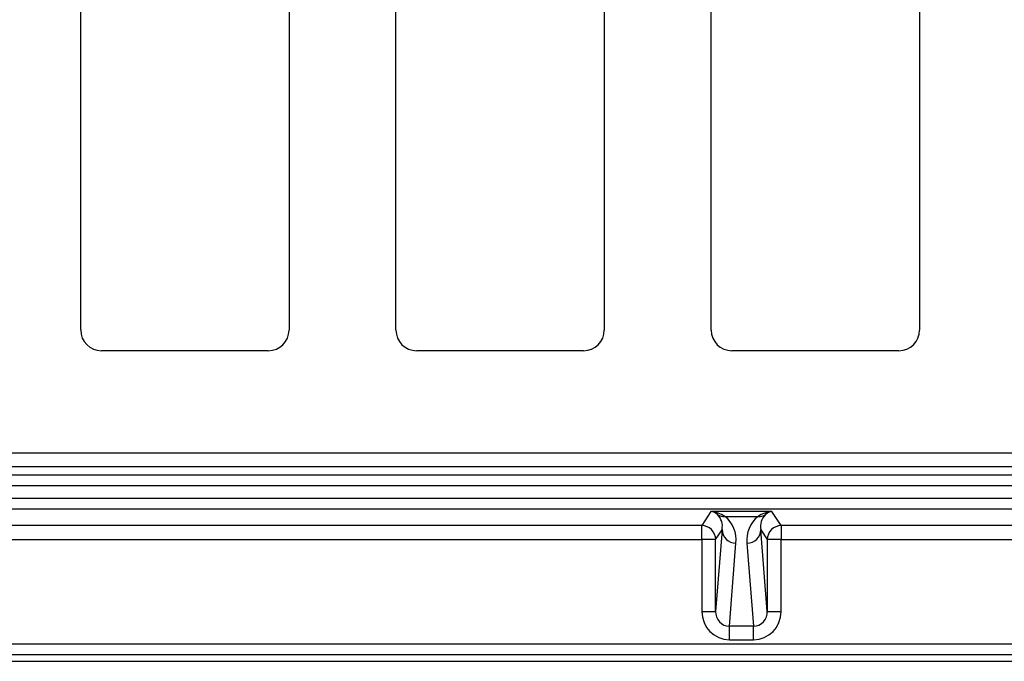
# Model space of a CAD drawing. Units: millimetres. Extents: x 0 to 292, y 0 to 204.
# Drawn here: x 144 to 163, y 32 to 44 of the extents above; entities that cross this region are included whole.
import ezdxf

# ---------------------------------------------------------------- set-up
doc = ezdxf.new("R2010")
doc.units = ezdxf.units.MM
for name, color, linetype in [('D-4ADM', 7, 'Continuous'), ('D-4ADR', 7, 'Continuous'), ('Predeterminado', 7, 'Continuous')]:
    doc.layers.add(name, color=color, linetype=linetype)

# ---------------------------------------------------------------- blocks, each defined once
blk = doc.blocks.new('SE')
at = {"layer": 'D-4ADM', "color": 7, "linetype": 'Continuous'}
for p, q in [((89.845, 35.492), (173.942, 35.492)), ((174.1, 35.335), (89.687, 35.335)), ((89.687, 35.14), (174.1, 35.14)), ((174.799, 34.896), (88.988, 34.896)), ((88.988, 34.701), (174.799, 34.701)), ((157.128, 34.653), (156.956, 34.388)), ((158.269, 34.653), (157.128, 34.653)), ((157.387, 34.561), (158.01, 34.561)), ((158.442, 34.388), (158.269, 34.653)), ((156.956, 34.388), (132.637, 34.388)), ((156.956, 34.128), (156.956, 34.388)), ((157.335, 34.311), (157.215, 32.779)), ((157.215, 34.128), (157.335, 34.311)), ((158.182, 32.779), (158.062, 34.311)), ((158.062, 34.311), (158.182, 34.128)), ((175.112, 34.388), (158.442, 34.388)), ((158.442, 34.388), (158.442, 34.128)), ((132.637, 34.128), (156.956, 34.128)), ((156.956, 34.128), (156.956, 32.779)), ((157.215, 34.128), (156.956, 34.128)), ((157.215, 32.779), (157.215, 34.128)), ((158.442, 34.128), (158.182, 34.128)), ((158.182, 34.128), (158.182, 32.779)), ((158.442, 34.128), (175.112, 34.128)), ((158.442, 32.779), (158.442, 34.128)), ((157.474, 32.502), (157.595, 34.058)), ((157.802, 34.058), (157.923, 32.502)), ((156.956, 32.779), (157.215, 32.779)), ((157.474, 32.248), (157.474, 32.502)), ((157.923, 32.502), (157.474, 32.502)), ((157.923, 32.248), (157.923, 32.502)), ((176.882, 32.165), (86.905, 32.165)), ((157.474, 32.248), (157.923, 32.248)), ((86.905, 31.973), (176.882, 31.973)), ((86.778, 31.846), (177.009, 31.846))]:
    blk.add_line(p, q, dxfattribs=at)
for centre, radius, start, end in [((157.088, 34.131), 0.523, 55.0897, 85.5653), ((157.084, 34.408), 0.249, 48.0192, 79.7975), ((157.373, 34.8), 0.24, 239.6036, 273.5427), ((157.028, 34.373), 0.313, 348.6243, 44.634), ((157.038, 34.122), 0.561, 353.4237, 51.4497), ((158.359, 34.122), 0.561, 128.5494, 186.5772), ((158.309, 34.131), 0.523, 94.4329, 124.9121), ((158.025, 34.8), 0.24, 266.4507, 300.403), ((158.369, 34.373), 0.313, 135.3633, 191.3784), ((158.313, 34.408), 0.249, 100.1953, 131.988), ((157.593, 34.316), 0.258, 180.9723, 270.4179), ((157.804, 34.316), 0.258, 269.5786, 359.032), ((157.482, 32.769), 0.267, 177.8466, 268.0986), ((157.915, 32.769), 0.267, 271.7995, 2.2552), ((158.312, 85.633), 52.854, 269.8591, 270.1409)]:
    blk.add_arc(centre, radius, start, end, dxfattribs=at)
for centre, major_axis, ratio, start_param, end_param in [((156.956, 34.128), (0.218, -0.142), 0.999488, 0.577119, 2.147447), ((158.442, 34.128), (0.218, 0.142), 0.999488, 0.994146, 2.564474), ((157.476, 32.781), (0.041, 0.531), 0.97575, 1.650614, 3.217601), ((157.921, 32.781), (-0.041, 0.531), 0.97575, 3.065584, 4.632571)]:
    blk.add_ellipse(centre, major_axis=major_axis, ratio=ratio, start_param=start_param, end_param=end_param, dxfattribs=at)
at = {"layer": 'D-4ADR', "color": 7, "linetype": 'Continuous'}
for p, q in [((145.328, 38.053), (145.328, 53.914)), ((149.228, 53.915), (149.228, 38.051)), ((151.23, 38.051), (151.23, 53.915)), ((155.13, 53.915), (155.13, 38.051)), ((157.132, 38.051), (157.132, 53.915)), ((161.032, 53.915), (161.032, 38.051)), ((148.84, 37.663), (145.716, 37.663)), ((154.742, 37.663), (151.618, 37.663)), ((160.644, 37.663), (157.52, 37.663)), ((174.513, 35.746), (90.532, 35.746))]:
    blk.add_line(p, q, dxfattribs=at)
for centre, major_axis, ratio, start_param, end_param in [((145.718, 38.055), (0.189, 0.344), 0.992881, 2.076804, 3.641566), ((148.836, 38.055), (-0.279, 0.279), 0.989133, 2.361658, 3.921528), ((151.622, 38.055), (0.279, 0.279), 0.989133, 2.361658, 3.921528), ((154.738, 38.055), (-0.279, 0.279), 0.989133, 2.361658, 3.921528), ((157.524, 38.055), (0.279, 0.279), 0.989133, 2.361658, 3.921528), ((160.64, 38.055), (-0.279, 0.279), 0.989133, 2.361658, 3.921528)]:
    blk.add_ellipse(centre, major_axis=major_axis, ratio=ratio, start_param=start_param, end_param=end_param, dxfattribs=at)

msp = doc.modelspace()

# ---------------------------------------------------------------- block references
at = {"layer": 'Predeterminado'}
msp.add_blockref('SE', (0, 0), dxfattribs=at)

doc.saveas('drawing.dxf')
